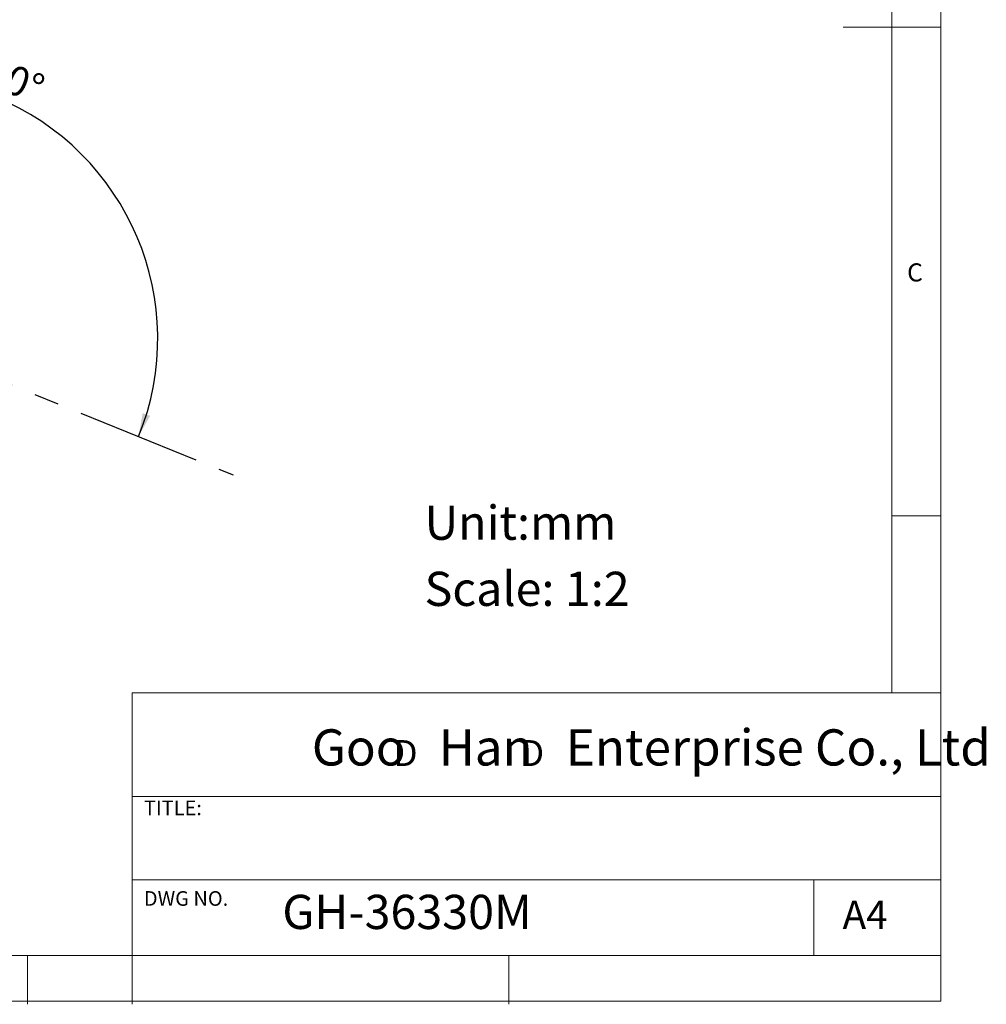
# Model space of a CAD drawing. Units: millimetres. Extents: x 5 to 297, y 6 to 206.
# Drawn here: x 198 to 297, y 6 to 107 of the extents above; entities that cross this region are included whole.
import ezdxf

# ---------------------------------------------------------------- set-up
doc = ezdxf.new("R2010")
doc.units = ezdxf.units.MM
doc.linetypes.add('CENTERX2', pattern=[20.32, 12.7, -2.54, 2.54, -2.54])
for name, color, linetype in [('CENTER', 1, 'CENTERX2'), ('DIM', 5, 'Continuous'), ('SLD-0', 179, 'Continuous')]:
    doc.layers.add(name, color=color, linetype=linetype)
doc.styles.add('SLDTEXTSTYLE0', font='TXT', dxfattribs={"width": 0.663})
doc.styles.add('SLDTEXTSTYLE1', font='TXT', dxfattribs={"width": 0.75})
doc.styles.add('SLDTEXTSTYLE2', font='TXT', dxfattribs={"width": 0.620935})
doc.dimstyles.new('SLDDIMSTYLE0', dxfattribs={"dimtxt": 3, "dimasz": 2.4, "dimexe": 0, "dimexo": 0.0625, "dimgap": 0.75, "dimtad": 1, "dimdec": 4, "dimlfac": 2, "dimzin": 12, "dimdsep": 46, "dimtxsty": 'SLDTEXTSTYLE1', "dimsah": 1, "dimcen": 0.09, "dimazin": 3, "dimtfac": 1, "dimtofl": 0, "dimtmove": 0, "dimatfit": 3, "dimfxl": 0, "dimfrac": 2, "dimtolj": 1, "dimtzin": 12, "dimarcsym": 0})

# ---------------------------------------------------------------- blocks, each defined once
blk = doc.blocks.new('SW_NOTE_0')
at = {"layer": 'DIM', "char_height": 2.65, "attachment_point": 1, "style": 'SLDTEXTSTYLE0'}
for insert in [(0, 3.41), (12.95, 3.41)]:
    blk.add_mtext('D', dxfattribs=dict(at, insert=insert))
blk = doc.blocks.new('_D')
at = {"layer": 'DIM'}
blk.add_arc((185.45, 74.1), 26.69, 337.9232, 157.9232, dxfattribs=at)
for points in [[(160.72, 84.14), (162.08, 86.15), (161.36, 86.48)], [(210.18, 64.07), (211.36, 66.2), (210.6, 66.47)]]:
    blk.add_solid(points, dxfattribs=at)
at = {"layer": 'DIM', "insert": (193.11, 103.97), "char_height": 3, "attachment_point": 1, "rotation": 337.9232, "style": 'SLDTEXTSTYLE1'}
blk.add_mtext('180°', dxfattribs=at)

msp = doc.modelspace()

# ---------------------------------------------------------------- linework, layer by layer
at = {"layer": 'CENTER', "linetype": 'CENTERX2'}
msp.add_line((185.448493, 74.104876), (219.856595, 60.149449), dxfattribs=at)
at = {"layer": 'SLD-0', "color": 179, "linetype": 'Continuous', "lineweight": 18}
for p, q in [((292.305875, 78.553948), (292.305875, 206.303948)), ((287.305875, 37.851886), (287.305875, 200.976886)), ((292.305875, 105.976886), (282.305875, 105.976886)), ((292.305875, 6.303948), (292.305875, 78.553948)), ((292.305875, 55.976886), (287.305875, 55.976886)), ((209.525277, 37.851886), (209.525277, 5.976886)), ((292.305875, 37.851886), (209.525277, 37.851886)), ((292.305875, 27.226886), (209.525277, 27.226886)), ((209.525277, 18.726814), (292.305875, 18.726814)), ((279.305875, 10.976886), (279.305875, 18.726814)), ((10.305875, 10.976886), (292.305875, 10.976886)), ((198.805875, 5.976886), (198.805875, 10.976886)), ((248.105875, 5.976886), (248.105875, 10.976886)), ((5.305875, 6.303948), (292.305875, 6.303948))]:
    msp.add_line(p, q, dxfattribs=at)

# ---------------------------------------------------------------- block references
at = {"layer": 'DIM'}
msp.add_blockref('SW_NOTE_0', (236.265542, 29.602637), dxfattribs=at)

# ---------------------------------------------------------------- texts
at = {"layer": 'DIM', "attachment_point": 1}
for s, insert, char_height, style in [('Unit:mm', (239.462182, 57.016354), 3.5, 'SLDTEXTSTYLE1'), ('Scale: 1:2', (239.462182, 50.242109), 3.5, 'SLDTEXTSTYLE1'), ('Goo   Han   Enterprise Co., Ltd', (227.922414, 34.118463), 3.70416667, 'SLDTEXTSTYLE2')]:
    msp.add_mtext(s, dxfattribs=dict(at, insert=insert, char_height=char_height, style=style))
at = {"layer": 'SLD-0', "color": 179, "attachment_point": 1, "style": 'SLDTEXTSTYLE1'}
for s, insert, char_height in [('C', (288.868046, 81.799363), 1.852083), ('TITLE:', (210.725208, 26.827879), 1.5), ('DWG NO.', (210.725208, 17.556707), 1.5), ('GH-36330M', (224.897737, 17.182456), 3.5), ('A4', (282.26128, 16.595224), 2.9104167)]:
    msp.add_mtext(s, dxfattribs=dict(at, insert=insert, char_height=char_height))

# ---------------------------------------------------------------- dimensions: what is measured, and where the dimension line sits
at = {"layer": 'DIM'}
dim = msp.add_angular_dim_2l(base=(195.478713, 98.8351), line1=((219.856595, 60.149449), (185.448493, 74.104876)), line2=((128.705651, 97.118949), (185.448493, 74.104876)), dimstyle='SLDDIMSTYLE0', dxfattribs=at)
dim.commit()
dim.dimension.update_dxf_attribs({"geometry": '_D', "text_midpoint": (195.478713, 98.8351), "dimtype": 162})

doc.saveas('drawing.dxf')
